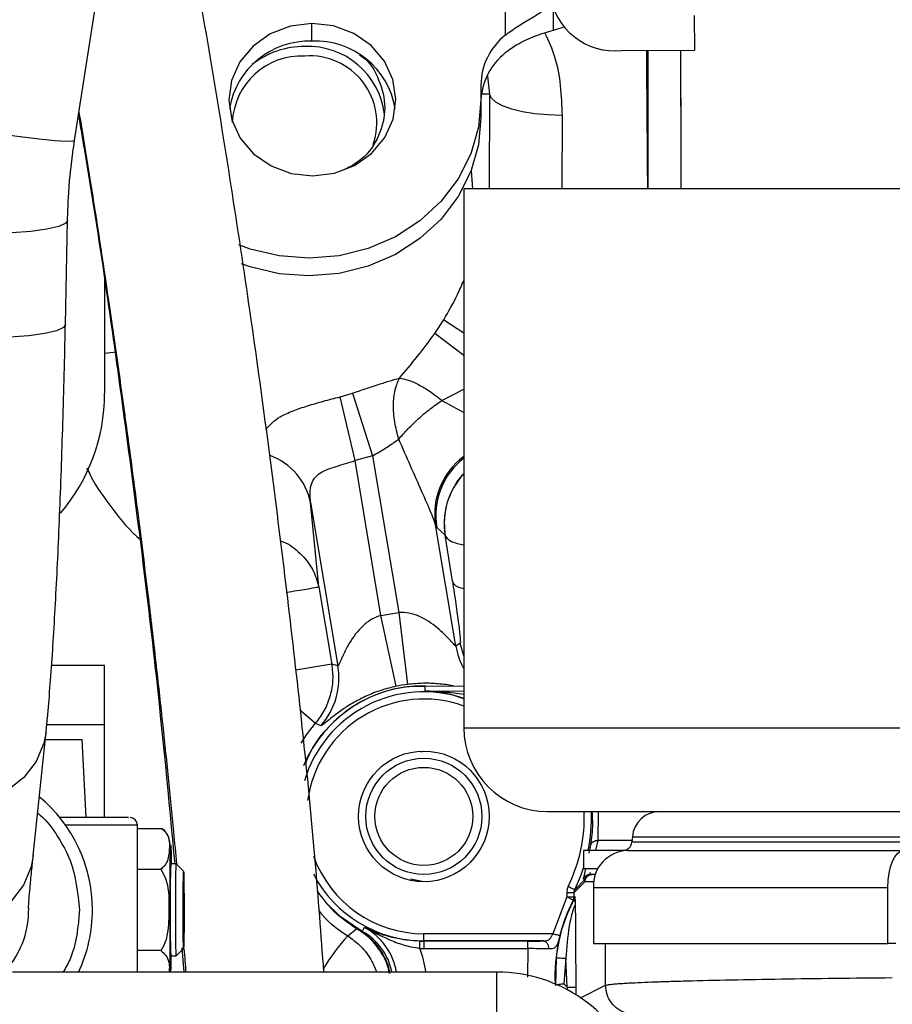
# Model space of a CAD drawing. Units: inches. Extents: x 0.3 to 16.8, y -12.5 to 10.7.
# Drawn here: x 13.7 to 13.9, y -9 to -8.8 of the extents above; entities that cross this region are included whole.
import ezdxf

# ---------------------------------------------------------------- set-up
doc = ezdxf.new("R2010")
doc.units = ezdxf.units.IN
doc.header["$MEASUREMENT"] = 0

msp = doc.modelspace()

# ---------------------------------------------------------------- linework, layer by layer
at = {"color": 7, "linetype": 'Continuous', "lineweight": 25}
for p, q in [((13.71436618201011, -8.815452489388235), (13.72482670704966, -8.748227975997409)), ((13.7873689930212, -8.791350394357828), (13.78740311329894, -8.797616239341188)), ((13.81952041023352, -8.800161366498457), (13.81950260694794, -8.794265967656088)), ((13.75461629512337, -8.798631522595741), (13.75461629512448, -8.795629037533779)), ((13.80721741286155, -8.80021727886156), (13.81952041023352, -8.800161366498457)), ((13.78326503939404, -8.806079823533388), (13.78327850420804, -8.808552479953981)), ((13.78327850420804, -8.808552479953981), (13.78327850420875, -8.8115549650214)), ((13.78035671663241, -8.823690627257903), (13.78035671663243, -8.91502920993507)), ((13.92343374593914, -8.823690627257903), (13.78035671663241, -8.823690627257903)), ((13.7128031248478, -8.84669067543355), (13.71317015987211, -8.829007378390209)), ((13.71945612608123, -8.838311754870382), (13.71945612608123, -8.858387330834617)), ((13.77546582009263, -8.848165878246682), (13.77695564950312, -8.845873287915197)), ((13.77695564950312, -8.845873287915197), (13.78035671663241, -8.848056439104155)), ((13.78035671663241, -8.851919543335654), (13.77546582009263, -8.84816587824669)), ((13.72144758373595, -8.85138657620719), (13.71945612608123, -8.851573149901668)), ((13.75939583789496, -8.858928273470347), (13.76148364959536, -8.858309964079737)), ((13.76191607665407, -8.869747798769815), (13.75939583789496, -8.858928273470347)), ((13.76148364959536, -8.858309964079737), (13.76487354873426, -8.868932645670071)), ((13.76487354873426, -8.868932645670071), (13.76191607665407, -8.869747798769815)), ((13.76487354873426, -8.868932645670071), (13.76933104652105, -8.895481937366064)), ((13.76632154828317, -8.89598721759485), (13.76191607665407, -8.869747798769815)), ((13.75438488367168, -8.876872674616173), (13.75903056491104, -8.904542805315003)), ((13.75577730159429, -8.891158221688535), (13.75438488367168, -8.876872674616173)), ((13.77901637195706, -8.901187284572742), (13.77556836515879, -8.880650619691352)), ((13.77576764269666, -8.881077217298383), (13.77556836515879, -8.880650619691352)), ((13.7772081887554, -8.882408126649018), (13.77576764269666, -8.881077217298383)), ((13.77842299152226, -8.890159053565817), (13.7772081887554, -8.882408126649018)), ((13.75577730349957, -8.891158233719004), (13.75797459940156, -8.904245542481561)), ((13.76632154828317, -8.895987217594872), (13.76933104652105, -8.895481937366064)), ((13.76888648834519, -8.908012366696376), (13.76632154828317, -8.89598721759485)), ((13.76933104652105, -8.895481937366064), (13.77083397234408, -8.907685393532503)), ((13.7797486683185, -8.900677974064045), (13.77901637195706, -8.901187284572742)), ((13.71945612608123, -8.904473108065673), (13.71046984018847, -8.904473108065673)), ((13.71945612608123, -8.914519014236404), (13.71945612608123, -8.904473108065673)), ((13.75903056491104, -8.904542805315003), (13.75797459939926, -8.904245542480915)), ((13.77379035761167, -8.908824093398856), (13.77379889646102, -8.907918975367991)), ((13.77379889646102, -8.907918975367991), (13.78035671663243, -8.907980841596022)), ((13.71945612608123, -8.930281031294037), (13.71945612608123, -8.914519014236404)), ((13.75613482608352, -8.914701905390928), (13.75518356429671, -8.914284101579064)), ((13.70735801257474, -8.936717686566531), (13.70952641105428, -8.915740248206376)), ((13.70939298522617, -8.917031031294044), (13.71566138147791, -8.917031031294044)), ((13.71635578455341, -8.930281031294037), (13.71566138147791, -8.917031031294044)), ((13.77305797911642, -8.919096647021355), (13.77358998434896, -8.918990824601096)), ((13.79455455127808, -8.929227044580742), (13.92034248196492, -8.929227044580735)), ((13.725024777656, -8.956468531294043), (13.725024777656, -8.931531031294043)), ((13.725024777656, -8.932095448432676), (13.72912873636423, -8.932095448432676)), ((13.8089474083777, -8.933517232403204), (13.80886942481838, -8.934408588564736)), ((13.80065691348281, -8.935846138576132), (13.80065691348281, -8.938971138576136)), ((13.80810459703864, -8.935846138576132), (13.80065691348281, -8.935846138576132)), ((13.725024777656, -8.93900073986336), (13.72899324829832, -8.93900073986336)), ((13.73160713674636, -8.938093531294037), (13.73066969690142, -8.938093531294037)), ((13.73285789873712, -8.939343952433425), (13.73160813936254, -8.938094032650547)), ((13.80310669025943, -8.938971138576136), (13.80065691348281, -8.938971138576136)), ((13.80175386295301, -8.9399061789318), (13.80185363619501, -8.939537169935356)), ((13.77358998434896, -8.94113649389243), (13.7713141287758, -8.940683798072563)), ((13.8008734526788, -8.941136488174322), (13.799039218952, -8.943048042991443)), ((13.79916419987892, -8.942508391873417), (13.80095632216489, -8.940691182627361)), ((13.80095632216656, -8.940691182623638), (13.80060903505064, -8.940686397124907)), ((13.80095632216663, -8.94069118262366), (13.80087345267881, -8.941136488174322)), ((13.80173896911131, -8.939961298227786), (13.80139104569224, -8.939960916615178)), ((13.80210301817297, -8.9399061789318), (13.80175386113183, -8.9399061789318)), ((13.80269938341553, -8.9399061789318), (13.80210301819798, -8.9399061789318)), ((13.80233351138784, -8.942096138576133), (13.85225417928048, -8.942096138576133)), ((13.80233351138784, -8.942096138576133), (13.80233351138784, -8.951643382670625)), ((13.85225417928048, -8.951643382670618), (13.85225417928048, -8.942096138576133)), ((13.79780965346909, -8.94372609582036), (13.79546962787354, -8.949955731271608)), ((13.79780965346448, -8.943048041611064), (13.79780965346909, -8.94372609582036)), ((13.79780965346909, -8.94372609582036), (13.79903921895048, -8.943726095818)), ((13.79890270606577, -8.944284829715059), (13.79780965346909, -8.94372609582036)), ((13.79891133875304, -8.944290348953132), (13.79890270603002, -8.944284829696784)), ((13.79891133910036, -8.944290348276965), (13.79900983662357, -8.944208927235366)), ((13.799039218952, -8.943048042991443), (13.79903921895048, -8.943726095818)), ((13.79903921895048, -8.943726095818), (13.79904556220393, -8.943730492991477)), ((13.79914640165458, -8.94364451261606), (13.79904556220777, -8.943730492125361)), ((13.76068861659347, -8.950316988455143), (13.76220304559723, -8.949057559603183)), ((13.76349536939274, -8.948894981952996), (13.76312716612547, -8.949581858528042)), ((13.79546962787354, -8.949955731271608), (13.77358998434896, -8.949955731271615)), ((13.77358998434896, -8.951185296757608), (13.77358998434896, -8.949955731271615)), ((13.79386481040106, -8.951185296757608), (13.77358998434896, -8.951185296757608)), ((13.77358998434896, -8.951185296757608), (13.77358998434896, -8.951222666407375)), ((13.79123149471745, -8.951222666405926), (13.77358998434896, -8.951222666405926)), ((13.77358998434896, -8.951222666405926), (13.77358998434896, -8.952452231891925)), ((13.72899324829832, -8.95281132272472), (13.725024777656, -8.95281132272472)), ((13.73160813936254, -8.953718029937534), (13.73285789873712, -8.952468110154655)), ((13.73294370349288, -8.956468531294043), (13.73263730045691, -8.952345964938523)), ((13.77358998434896, -8.952452231891925), (13.79123149471745, -8.952452231891925)), ((13.80233351138784, -8.951643382670625), (13.85225417928048, -8.951643382670618)), ((13.85363165245928, -8.951643382670618), (13.85225417928048, -8.951643382670618)), ((13.73066969690142, -8.953718531294037), (13.73160713674636, -8.953718531294037)), ((13.79600828846306, -8.954029062456009), (13.79588610286683, -8.958748677585035)), ((13.79765446890674, -8.954139638572265), (13.79731864624297, -8.95846627535252)), ((13.79790146279576, -8.95904907902144), (13.79765446894064, -8.95413963864008)), ((13.78598954949693, -8.956468531294043), (13.70381311205981, -8.956468531294043)), ((13.78598954949693, -8.969593531294045), (13.78598954949693, -8.956468531294043)), ((13.79731864638228, -8.9584662753564), (13.797901463413, -8.959049092387112))]:
    msp.add_line(p, q, dxfattribs=at)
at = {"color": 8, "linetype": 'Continuous', "lineweight": 25}
for p, q in [((13.7955068332851, -8.793507190255717), (13.7955068331747, -8.796797495735241)), ((13.78435823424269, -8.80456768702421), (13.78473052882971, -8.807602585368812)), ((13.78473052882971, -8.807602585368812), (13.78327327776046, -8.807592703667893)), ((13.78473052882893, -8.807602585263666), (13.78467279667102, -8.823690627257903)), ((13.79702584496621, -8.811211123879843), (13.7969810620983, -8.823690627257903)), ((13.78159839673367, -8.820619753162717), (13.7818618889476, -8.823690627257903)), ((13.77665587104403, -8.859533999951424), (13.78035671663241, -8.857614899754836)), ((13.77665695531655, -8.859533997960035), (13.78035671663241, -8.86161021973853)), ((13.78035671663243, -8.902831789281109), (13.77974867354853, -8.900677890759845)), ((13.75797459942234, -8.904245542478073), (13.7518928273841, -8.905266642746234)), ((13.78035671663243, -8.908886040182068), (13.77379035761167, -8.908824093398856)), ((13.75518356324038, -8.914284102813255), (13.75257855731373, -8.912050869377985)), ((13.71945612608123, -8.914519014236404), (13.70964651274201, -8.914519014236433)), ((13.78035671663243, -8.91502920993507), (13.92343374593914, -8.915029209935064)), ((13.8031376953335, -8.934149400179024), (13.80321053152986, -8.929227044580742)), ((13.81263727706862, -8.929227044580742), (13.81264525298872, -8.929331224615758)), ((13.725024777656, -8.931531031294043), (13.71282786286753, -8.931531031294043)), ((13.80274746138848, -8.935846138576132), (13.80313769556807, -8.934149386357745)), ((13.80889210101104, -8.934149398496736), (13.80313769558421, -8.934149398496736)), ((13.80886942481838, -8.934408588564736), (13.98683416592677, -8.934408588564729)), ((13.8089474083777, -8.933517232403204), (13.98675618236746, -8.933517232403197)), ((13.80161634815612, -8.93630319721354), (13.80192500657947, -8.934885505532037)), ((13.80240194524546, -8.94113649389243), (13.80087345268713, -8.94113649389243)), ((13.79123149471745, -8.952452231891925), (13.7911762325739, -8.957344659196664)), ((13.80440481843674, -8.958707993853153), (13.80440481843674, -8.951643382670625)), ((13.797901463413, -8.959049092387112), (13.797901463413, -8.959446552049911)), ((13.79933987005894, -8.959049077220158), (13.79933987005894, -8.96027541348981)), ((13.80017957138215, -8.960819973707473), (13.80440481843674, -8.958707993853153))]:
    msp.add_line(p, q, dxfattribs=at)
at = {"color": 7, "linetype": 'Continuous', "lineweight": 25, "flags": 128}
for points in [[(13.75461629512448, -8.795629037533779), (13.75095680587322, -8.796086096591594), (13.7475515013376, -8.797392842221356), (13.74463244739421, -8.79946022186789), (13.74239857274534, -8.802147347024778), (13.74100211225667, -8.805271094553262), (13.74053823240273, -8.808618586221499), (13.74103854582897, -8.811961696004275), (13.74246895700222, -8.815072596494645), (13.74473198576487, -8.817739284965171), (13.74767341044657, -8.819780031003503), (13.75109277781617, -8.821055761139604), (13.75475706363822, -8.821479536472893)], [(13.75475706363822, -8.821479536472893), (13.75841655288926, -8.821022477414836), (13.76182185742462, -8.819715731784939), (13.76474091136775, -8.81764835213837), (13.76697478601641, -8.814961226981538), (13.76837124650494, -8.811837479453175), (13.76883512635884, -8.808489987785109), (13.76833481293264, -8.805146878002496), (13.76690440175953, -8.802035977512276), (13.7646413729971, -8.799369289041827), (13.76169994831567, -8.797328543003488), (13.75828058094631, -8.796052812867288), (13.75461629512448, -8.795629037533779)], [(13.79727235235309, -8.796234534773816), (13.79696469650519, -8.796345619832202), (13.7955068331747, -8.796797495735241)], [(13.79702584496621, -8.811211123879843), (13.79467923665331, -8.811135543052238), (13.79241878703647, -8.810926894250876), (13.79032749138614, -8.81059283828074), (13.78848213427062, -8.810145640429837), (13.78695047031349, -8.809601720133614), (13.7857887364967, -8.808981048114603), (13.78503958734859, -8.80830641313203), (13.78473052882893, -8.807602585263666)], [(13.78327850420804, -8.808552479953981), (13.7828589524204, -8.81319952901491), (13.78156245606979, -8.817709423149495), (13.77942840854178, -8.821945131506595), (13.77652165179059, -8.825777954231171), (13.77293050614922, -8.829091432944253), (13.76876408676075, -8.831784889271873), (13.76414898816998, -8.833776483906469), (13.7592254378122, -8.835005703252875), (13.75414303527359, -8.835435198103283), (13.74905620678342, -8.835051918473987), (13.74411951305132, -8.833867510122573), (13.74221095268138, -8.833172768310192)], [(13.78327850420875, -8.8115549650214), (13.78285895242018, -8.816202014081888), (13.78156245606885, -8.820711908215912), (13.7794284085403, -8.82494761657238), (13.77652165178877, -8.828780439296303), (13.77293050614726, -8.832093918008745), (13.76876408675884, -8.834787374335768), (13.76414898816824, -8.836778968969867), (13.75922543781077, -8.838008188315897), (13.75414303527253, -8.838437683166049), (13.74905620678278, -8.83805440353666), (13.74411951305107, -8.836869995185296), (13.7426671028539, -8.836354289036947)], [(13.85225417928048, -8.942096138576133), (13.85230711480209, -8.940876824065306), (13.85246388708453, -8.939704367127192), (13.85271847145688, -8.938623824624273), (13.85306108438456, -8.937676721198834), (13.85347855944492, -8.936899453504267), (13.85395485330555, -8.93632189150209), (13.85447166226056, -8.935966230576085), (13.85500912563171, -8.935846138576132)], [(13.73160813936254, -8.953718029937534), (13.73160713674636, -8.953718531294037), (13.73157686760382, -8.95324737989393), (13.73155024936658, -8.951890753505907), (13.73153049258691, -8.949812281294044), (13.73151998022402, -8.94726265768206), (13.73151998022402, -8.94454940490602), (13.73153049258691, -8.941999781294037), (13.73155024936658, -8.939921309082173), (13.73157686760382, -8.93856468269415), (13.73160713674636, -8.938093531294037)], [(13.73285705653954, -8.952468531293981), (13.7328302015148, -8.952025380299453), (13.73280697340995, -8.950755777313255), (13.73279050930928, -8.948831189253795), (13.73278303278082, -8.946511542403016), (13.73278555357113, -8.94411011792171), (13.73279773123355, -8.941951241492838), (13.73281792110727, -8.940326481340861), (13.73284339643799, -8.939455270327421), (13.7328707166411, -8.939455270327421), (13.7328961919718, -8.940326481340861), (13.73291638184553, -8.941951241492838), (13.73292855950795, -8.94411011792171), (13.73293108029827, -8.946511542403016), (13.73292360376979, -8.948831189253795), (13.73290713966912, -8.950755777313255), (13.73288391156429, -8.952025380299453), (13.73285705653954, -8.952468531293981)], [(13.76312716612547, -8.949581858528042), (13.75938088269848, -8.947049891867564), (13.75690014606468, -8.944619756471162)]]:
    msp.add_lwpolyline(points, dxfattribs=at)
at = {"color": 8, "linetype": 'Continuous', "lineweight": 25, "flags": 128}
for points in [[(13.71436618201011, -8.815452489388235), (13.71409050383579, -8.81557635056442), (13.71295394968635, -8.815613555707372), (13.71100219904761, -8.815501779787262), (13.70834868057236, -8.815247518814282), (13.70514760710923, -8.814865549511985), (13.70158501341247, -8.814378070547804), (13.69786794447823, -8.813813412427237), (13.69421242284199, -8.813204391027803), (13.69083089413394, -8.812586400459523), (13.68791988051126, -8.811995356087927), (13.68564855950459, -8.811465607263536), (13.6841489320349, -8.811027941062463), (13.68350815099984, -8.81070779305346)], [(13.71317013322539, -8.829008577774111), (13.71286345007418, -8.829492377219609), (13.71168114318895, -8.830048464510028), (13.70967749987605, -8.830525203828095), (13.70696896460188, -8.830894888817518), (13.70371294759146, -8.83113603473047), (13.70009867671826, -8.83123462704301), (13.69633620026812, -8.831184935928306), (13.69264417969627, -8.830989849253328), (13.6892371818184, -8.830660704746506), (13.68631320896723, -8.830216631090195), (13.68404219181667, -8.82968343623115), (13.68255611362869, -8.829092107516502), (13.68194133986592, -8.828477010821743)], [(13.7128031248478, -8.84669067543355), (13.71249641504986, -8.847175674262942), (13.71131410816463, -8.847731761553362), (13.70931046485174, -8.84820850087143), (13.70660192957757, -8.848578185860859), (13.70334591256713, -8.84881933177381), (13.69973164169394, -8.84891792408635), (13.69596916524381, -8.848868232971647), (13.69227714467195, -8.848673146296669), (13.68887014679407, -8.848344001789847), (13.68594617394291, -8.847899928133536), (13.68367515679235, -8.847366733274491), (13.68218907860438, -8.846775404559835), (13.68157430484159, -8.846160307865077)], [(13.70952693240011, -8.915735194354902), (13.70917084711505, -8.917662349411316), (13.70786849417817, -8.920762858349775), (13.70575923794453, -8.923478103625733), (13.7029656607196, -8.925650285053273), (13.69965011505745, -8.927153163343384), (13.69600528842044, -8.92789939667258), (13.6922430048843, -8.927845616672215), (13.68858191469283, -8.92699494884043), (13.68523478710043, -8.925396830899558), (13.68239614499643, -8.923144139655406), (13.68023095994189, -8.920367793334869), (13.67886506462207, -8.917229143094502), (13.67837783990811, -8.913910595877745)], [(13.75518356429811, -8.91428410157966), (13.75365618166248, -8.916263867756399), (13.75275084027511, -8.917673307930876)], [(13.70735801257474, -8.936717686566531), (13.70700244863551, -8.938639787771471), (13.70570009569863, -8.94174029670993), (13.70359083946499, -8.944455541985896), (13.70079726224007, -8.946627723413435), (13.69748171657791, -8.94813060170354), (13.69383688994091, -8.948876835032735), (13.69007460640478, -8.94882305503237), (13.68641351621331, -8.947972387200586), (13.68306638862089, -8.94637426925972), (13.68022774651689, -8.944121578015562), (13.67806256146237, -8.941345231695031), (13.67669666614253, -8.938206581454665), (13.67620944142857, -8.9348880342379)], [(13.79916419978518, -8.942508392065974), (13.80025008907013, -8.93997076207129), (13.80065691348281, -8.938798258114637)]]:
    msp.add_lwpolyline(points, dxfattribs=at)
at = {"color": 7, "linetype": 'Continuous', "lineweight": 25}
for radius in [0.01107283464567033, 0.009842519685038909, 0.008304625984249192]:
    msp.add_circle((13.77358998434896, -8.930063659246763), radius, dxfattribs=at)
for centre, radius, start, end in [((13.80604996712466, -8.789022145886562), 0.01125583990097795, 187.2751709991949, 275.9533742346662), ((13.79411069801836, -8.806139157783853), 0.01084582092552472, 128.2029444495731, 179.6865503207802), ((13.75413859772907, -8.812315815805079), 0.0136926285073244, 88.0007052923433, 170.4985120377832), ((13.75521861350883, -8.81232902508161), 0.01371073892202165, 9.544791960399294, 92.51783739640801), ((13.75332886173695, -8.813795791552664), 0.01426557677357335, 89.66279496651592, 128.3619174795414), ((13.75394548180483, -8.812581782107507), 0.01306218551548252, 7.02554864170829, 92.33711240714761), ((13.79413604217815, -8.809162404865795), 0.0108778125970527, 128.2402186414668, 176.5246041451666), ((21.80506895848021, -8.751486620251669), 7.993887683887636, 180.3491427037526, 180.5175255499222), ((5.996689127574228, -8.823869548514224), 7.814957698456759, 0.001311770741150155, 0.1735545322371888), ((6.41423961718732, -8.822986543207612), 7.402966779474565, 359.9945506922074, 0.1765747040158175), ((5.62107323633164, -8.824418942482716), 8.196134557019366, 0.005091349867616859, 0.169500296421787), ((13.75288179316084, -8.81292702468474), 0.01178417081862076, 87.41722636201482, 177.4090119654996), ((13.75423684662385, -8.812499612076884), 0.01137467463670695, 341.3989589530677, 94.15437818873734), ((13.68820612608123, -8.858387330834617), 0.03125000000000178, 319.5290398065234, 0), ((13.7875636361897, -8.878803933367863), 0.01213658837904831, 126.4283859820305, 188.7520414954146), ((13.78791409258905, -8.879061868890503), 0.01231250885048911, 127.8645303855878, 189.4207359094366), ((13.78935402246499, -8.880392978702716), 0.01231186816638739, 136.9520887318453, 189.4202850179412), ((13.74688795025629, -8.906573936810645), 0.01231131941776653, 318.6846523186168, 9.496119832009814), ((13.77358998434896, -8.930063659246763), 0.02214566929133867, 89.45948981287198, 157.1905830432895), ((13.77358998434886, -8.930063658100941), 0.02254733525864057, 97.02095087967332, 102.0406379317608), ((13.79455455127808, -8.91502920993507), 0.01419783464566926, 180.0000000000024, 270.0000000000008), ((13.69252882479283, -8.94590583571646), 0.0248733825998035, 359.9995494874931, 50.38453912154999), ((13.81362932735742, -8.93392684723755), 0.004699803149606653, 90, 174.9999999990534), ((13.723774777656, -8.931531031294043), 0.001250000000000639, 8.142219984546603e-11, 90), ((13.80730061427022, -8.93427133542653), 0.001574803149606119, 270.0000000000008, 354.9999999990644), ((13.80835398991425, -8.941865855766572), 0.006024881065987983, 92.37236931822719, 182.1904910103154), ((13.86976020363836, -8.943575918562992), 0.1391985116102467, 177.7427997209618, 180.9591471882199), ((13.80210339302435, -8.941136119268968), 0.001229940394291046, 90.01746214894615, 180.0174515315234), ((13.82403289773478, -8.957130588380622), 0.02822304110145959, 152.9253194559263, 165.8995101269053), ((13.69252814491939, -8.945906067674088), 0.02487406247249875, 334.8722695310382, 8.379906611849847e-05), ((13.89787623991694, -8.947917641779455), 0.1673071377627577, 179.311089953788, 181.9869631370319), ((13.75847702469281, -8.958256613764163), 0.00984251968503921, 10.46699987413113, 61.80626672066055), ((13.75847702469281, -8.958256613764163), 0.01062186112201145, 9.69130823161007, 61.80626672065872), ((13.77358998434896, -8.930063659246763), 0.02115900715916474, 268.2032636322721, 270.0000000000057), ((13.77358998434896, -8.930063659246855), 0.02238857264507176, 268.2032636322664, 270.0000000000057), ((13.78598954949693, -8.981781031294041), 0.02531250000000019, 19.99999999999828, 90)]:
    msp.add_arc(centre, radius, start, end, dxfattribs=at)
at = {"color": 8, "linetype": 'Continuous', "lineweight": 25}
for centre, radius, start, end in [((13.74372718302351, -8.879076564563135), 0.01088318492006314, 11.68343235612702, 69.69050142181304), ((13.79115562954455, -8.899141738823857), 0.01231039528959635, 189.5648660513371, 208.6913060655818), ((13.77358998434896, -8.930063659246763), 0.02112163751084859, 71.31471687390007, 163.4521472581056), ((13.77358998434896, -8.930063659246763), 0.01989207202484996, 70.112626941082, 172.2936091669521), ((13.77358998434896, -8.930063659246763), 0.02721124844597052, 334.0518666643248, 1.761846559815266), ((13.77358998434896, -8.930063659246763), 0.02844137602367251, 348.2692841117633, 1.685621848157644), ((13.77358998434896, -8.930063659246763), 0.01989207202484913, 199.8740950504896, 270.0000000000057), ((13.77358998434896, -8.930063659246763), 0.02112163751084844, 207.47485735749, 270.0000000758415), ((13.82403289773478, -8.957130588380622), 0.0282128423620064, 152.9273201520553, 182.7187885547226), ((13.69096300248613, -8.945906480708238), 0.01562455059534668, 270.0020026610532, 0.8783940340624538), ((13.7866753716096, -8.973949683912238), 0.03512572200518065, 137.7162078273097, 149.0136140725409), ((13.75847702469281, -8.958256613764163), 0.01554012306600116, 6.607219052124453, 21.97597330992268)]:
    msp.add_arc(centre, radius, start, end, dxfattribs=at)
at = {"color": 7, "linetype": 'Continuous', "lineweight": 25}
for points, knots in [([(13.73165632362294, -8.768670715879836), (13.73422605622196, -8.78329179603589), (13.73937615125585, -8.812594437225592), (13.74575931778355, -8.855399490825874), (13.7510558760727, -8.897140580661926), (13.75469701438368, -8.930936750589012), (13.75611388536183, -8.950182858670019), (13.75657662759947, -8.956468531294043)], [0, 0, 0, 0, 0.2218717725979986, 0.4446613296124975, 0.6680155006469634, 0.8915756956990953, 1, 1, 1, 1]), ([(13.78740311329894, -8.797616239341188), (13.78807978496008, -8.797112321205866), (13.78943681767905, -8.79610173743744), (13.79160797091771, -8.794857623028811), (13.79332794498536, -8.793801458016759), (13.79452532297047, -8.792815720100016), (13.79468566850592, -8.792153229813522), (13.79476980196591, -8.79180562050928)], [0, 0, 0, 0, 0.2090544631112495, 0.4192487476270106, 0.6069994564382313, 0.7937922286595979, 0.9999999999999999, 0.9999999999999999, 0.9999999999999999, 0.9999999999999999]), ([(13.7955068331747, -8.796797495735241), (13.79450315819447, -8.797094578538498), (13.79249339144879, -8.79768945950142), (13.78957334713618, -8.799025436743065), (13.78803633371651, -8.800153842607429), (13.78740311267013, -8.800618724912951)], [0, 0, 0, 0, 0.3697238088139475, 0.7403378889365227, 0.9999999999999999, 0.9999999999999999, 0.9999999999999999, 0.9999999999999999]), ([(13.76268981440371, -8.800971359413559), (13.76278819708129, -8.80102998854305), (13.76436280224111, -8.801968342042798), (13.76615356430871, -8.805138675402873), (13.76732835864991, -8.809874518935409), (13.76621070246097, -8.814716690124257), (13.7636198097486, -8.818562929535176), (13.76100620846371, -8.819933080376721), (13.7599354908387, -8.820494391952224)], [0, 0, 0, 0, 0.01399921282417166, 0.2240560359779137, 0.4341128591316582, 0.6441696822854015, 0.8542265054391448, 1, 1, 1, 1]), ([(13.81135436211245, -8.800198478027774), (13.81136838073994, -8.802250735321394), (13.81140544558333, -8.807676843921577), (13.81145027171105, -8.81324538638431), (13.81147694732729, -8.815787930131911), (13.81148642206001, -8.81669099914592)], [0, 0, 0, 0, 0.2817285069410205, 0.7448819790670901, 1, 1, 1, 1]), ([(13.8115562372151, -8.821593654428817), (13.8115642493963, -8.821781177377105), (13.81158344005806, -8.822230329660023), (13.81160108273653, -8.820097080160473), (13.81160904232016, -8.815402664580361), (13.81160501398483, -8.808789670972338), (13.81159224276523, -8.802825869261333), (13.81158661406194, -8.80019742253252)], [0, 0, 0, 0, 0.1551519051748173, 0.371617623573128, 0.5947601099986055, 0.8213972370519694, 1, 1, 1, 1]), ([(13.73141962161155, -8.93815411452438), (13.73036396086606, -8.927034927402389), (13.72799559950822, -8.902089173548333), (13.72278413987127, -8.86158191122432), (13.71835848910679, -8.83025825376636), (13.71540138975641, -8.813076563373436), (13.71505188444331, -8.81104582602967)], [0, 0, 0, 0, 0.2739624893237028, 0.6146313349105964, 0.9544525293252267, 1, 1, 1, 1]), ([(13.71511140050649, -8.810663346338664), (13.71573659118987, -8.814444048026253), (13.71753408604283, -8.825313998594481), (13.72009660264325, -8.842310407886806), (13.72276740801979, -8.861019723192321), (13.72495341757562, -8.877497167342355), (13.72670429022526, -8.891590004563206), (13.72809783867554, -8.903527206259085), (13.72924115443018, -8.913880630797877), (13.73023723229679, -8.923432192763002), (13.73103645735505, -8.93147447283043), (13.73148212439942, -8.936314273724491), (13.73164985292009, -8.938135751562093)], [0, 0, 0, 0, 0.08524736856955033, 0.2450959528133032, 0.3893870372854021, 0.5180168519658817, 0.6309137337048034, 0.7229072893392193, 0.8032827892111232, 0.8804115038462184, 0.9549924056497718, 1, 1, 1, 1]), ([(13.71317015987211, -8.829007378390209), (13.71321178928349, -8.82772937869688), (13.71333597919202, -8.823916817823644), (13.71378150177263, -8.81938029930442), (13.71426296550953, -8.816145885142923), (13.71436618201011, -8.815452489388235)], [0, 0, 0, 0, 0.2837354542728205, 0.8464467534326338, 1, 1, 1, 1]), ([(13.70952641105428, -8.915740248206376), (13.70960300670713, -8.914976238346028), (13.70983250345068, -8.912687103539177), (13.71019495051218, -8.908414748534533), (13.71060633050028, -8.902737093359605), (13.7109907790219, -8.896546092636292), (13.71134955882017, -8.88987883476129), (13.71168200547292, -8.88276796983105), (13.71198667320951, -8.875260976610328), (13.7122619778121, -8.867412171272527), (13.71250554533889, -8.859279068996372), (13.71268233815644, -8.852328247588822), (13.71277301676926, -8.848095933440696), (13.7128031248478, -8.84669067543355)], [0, 0, 0, 0, 0.05208859416030353, 0.1560684228329892, 0.2578532525834241, 0.3582270606381598, 0.4578128043643793, 0.5569187765336199, 0.655715578462745, 0.7543058744839451, 0.8527557480184309, 0.9511103956698413, 1, 1, 1, 1]), ([(13.76944398901982, -8.855744596224433), (13.7704666573341, -8.85454985633649), (13.7724601728179, -8.852220916999556), (13.77448145195332, -8.84949392860893), (13.77546582009263, -8.848165878246682)], [0, 0, 0, 0, 0.5129974271962121, 1, 1, 1, 1]), ([(13.76148364959536, -8.858309964079737), (13.76219409342578, -8.858068190534752), (13.76361389712045, -8.857585012332976), (13.76569823113151, -8.856899846265478), (13.76768742513234, -8.856257926374894), (13.76885217824692, -8.855917420781388), (13.76944417126391, -8.855744356695034)], [0, 0, 0, 0, 0.2463611015863944, 0.4923463154700167, 0.7419818564759002, 1, 1, 1, 1]), ([(13.76933118269741, -8.866116285083613), (13.76907368636031, -8.865138970667253), (13.76855244547787, -8.863160627073846), (13.76837141969865, -8.860291798139741), (13.76862374517138, -8.857703971502382), (13.76917451700319, -8.856389178748032), (13.76944454757691, -8.8557445665488)], [0, 0, 0, 0, 0.2488758303370435, 0.503790690342442, 0.7567201573636392, 1, 1, 1, 1]), ([(13.76944482318297, -8.855744428537953), (13.76991554167142, -8.855829862480249), (13.7708748913857, -8.856003981470984), (13.77266025754939, -8.856803338052885), (13.7746197605873, -8.857959117698215), (13.77597997345258, -8.859011130119363), (13.77665655064088, -8.85953440675064)], [0, 0, 0, 0, 0.2419837261125301, 0.4931759091562776, 0.7479029737946501, 1, 1, 1, 1]), ([(13.76933114838307, -8.866116311019105), (13.76983236280559, -8.865536006037303), (13.77084573620932, -8.864362724487094), (13.77267772894372, -8.862613037990087), (13.77464202770352, -8.86095217365795), (13.77599025107908, -8.860003935104558), (13.77665712632559, -8.859534905394412)], [0, 0, 0, 0, 0.2472834673508386, 0.4999666365293196, 0.7526671925647473, 1, 1, 1, 1]), ([(13.76487354873426, -8.868932645670071), (13.76567630824367, -8.868476258592203), (13.76652680654749, -8.867992730921628), (13.76764174690769, -8.86727158789185), (13.76837267566664, -8.866784160794836), (13.76899874355759, -8.866347891233936), (13.76933086673557, -8.86611645430014)], [0, 0, 0, 0, 0.4972853086299683, 0.5268580521866724, 0.7490026087884278, 1, 1, 1, 1]), ([(13.77556836515879, -8.880650619691352), (13.77549617479288, -8.880408370855768), (13.77533592217259, -8.87987061197098), (13.77459076997563, -8.87801151614324), (13.77260927378296, -8.873513976428121), (13.7706702996411, -8.86913835154298), (13.76933114096749, -8.866116312264147)], [0, 0, 0, 0, 0.07884127862098926, 0.1750167259410796, 0.4302226712678068, 1, 1, 1, 1]), ([(13.75438488367168, -8.876872674616173), (13.75431152302072, -8.875762670109701), (13.75420715538151, -8.874183505416923), (13.75505551447058, -8.872619788273845), (13.75600158083395, -8.871792517869956), (13.75726180749622, -8.871195107631408), (13.75918559852209, -8.870572763055783), (13.76082539620204, -8.870077328023243), (13.76191607665407, -8.869747798769815)], [0, 0, 0, 0, 0.2937645653397352, 0.4179286001725044, 0.5422902079534512, 0.6582154718245763, 0.7726684771875786, 1, 1, 1, 1]), ([(13.78035671663241, -8.871999558269742), (13.78034155241315, -8.872012227399097), (13.77958433369692, -8.872644854881834), (13.77854533766956, -8.874362416107807), (13.77740477565158, -8.876967597652978), (13.77693087234843, -8.879734551223336), (13.77711751700585, -8.881533970791992), (13.7772081887554, -8.882408126649018)], [0, 0, 0, 0, 0.005268956882866428, 0.2631030779547192, 0.518973905586873, 0.7663181032710636, 1, 1, 1, 1]), ([(13.77842299152228, -8.890159053565846), (13.7786280361636, -8.891493654061122), (13.77903808751556, -8.894162608167385), (13.77949402617975, -8.897483247434486), (13.7797274436935, -8.899513919470458), (13.77979371274081, -8.900488600639342), (13.77976367149786, -8.900614776286588), (13.77974866152375, -8.900677819390417)], [0, 0, 0, 0, 0.2500012382165008, 0.4999562293524402, 0.7496629016282675, 0.8749201765193397, 1, 1, 1, 1]), ([(13.76632154828317, -8.89598721759485), (13.76579092727094, -8.896183806283602), (13.76466047648978, -8.896602624671218), (13.76269501496765, -8.898141351263462), (13.76137892298017, -8.899937456744269), (13.76027615374812, -8.901882251427537), (13.75964811555718, -8.903251108120642), (13.75924877337171, -8.904183854588084), (13.75908202748411, -8.90451927968914), (13.75904746336036, -8.904535080349604), (13.75903056491104, -8.904542805315003)], [0, 0, 0, 0, 0.1102033173281666, 0.2347804238636006, 0.4989832466397571, 0.585695772361133, 0.7663139920961338, 0.8874641508467691, 0.944981063129344, 0.9999999999999999, 0.9999999999999999, 0.9999999999999999, 0.9999999999999999]), ([(13.77901637195706, -8.901187284572742), (13.77899787999682, -8.901185450833133), (13.7789600368931, -8.901181698153735), (13.77869317871888, -8.90091950488398), (13.77784576617886, -8.899985099635082), (13.77597325908329, -8.89806241499604), (13.77347531779618, -8.896346620666613), (13.77111980743138, -8.895521695201566), (13.76991424618788, -8.895494899834262), (13.76933104652105, -8.895481937366064)], [0, 0, 0, 0, 0.05502083251225211, 0.1125980720244882, 0.2338014447184432, 0.5006336292832544, 0.7650698712437222, 0.8863507154391863, 1, 1, 1, 1]), ([(13.75797459942366, -8.904245542491914), (13.75806698525767, -8.905139539644864), (13.75825174469756, -8.906927415621915), (13.75777588540124, -8.909597571064488), (13.75680521963504, -8.9121301547517), (13.75572413996242, -8.913566087656022), (13.75518356435083, -8.914284101626336)], [0, 0, 0, 0, 0.2500165459251621, 0.4999999998344423, 0.7499834538265167, 1, 1, 1, 1]), ([(13.77380140378767, -8.908031192756624), (13.77262520355008, -8.908029546226125), (13.76980135139971, -8.908025593192832), (13.76546401697655, -8.909291304831356), (13.76105649834845, -8.911566860693277), (13.75732056211255, -8.914819189744243), (13.75470500778128, -8.918096315355413), (13.75376822339358, -8.920405281197638), (13.75345041754684, -8.92118860215627)], [0, 0, 0, 0, 0.13656466073142, 0.3278679926643208, 0.519171324597225, 0.7104746565301303, 0.9017779884630331, 1, 1, 1, 1]), ([(13.76888648834519, -8.908012366696376), (13.76801307049645, -8.908228742962784), (13.76622380134933, -8.90867200775088), (13.76380475791159, -8.909644727702123), (13.7616667787054, -8.910740841201964), (13.7591636800904, -8.912322630993259), (13.75686673890729, -8.914251497349476), (13.7563872176154, -8.914546587473467), (13.75613482608352, -8.914701905390928)], [0, 0, 0, 0, 0.09934447455835038, 0.2035154233696476, 0.3152751753809076, 0.4358628594570844, 0.7030717102869721, 1, 1, 1, 1]), ([(13.78035671663243, -8.909425157484527), (13.77926232382728, -8.90925949452651), (13.77707856940465, -8.90892893020304), (13.7748847434121, -8.908858985284503), (13.77379035761167, -8.908824093398856)], [0, 0, 0, 0, 0.5011519582023003, 1, 1, 1, 1]), ([(13.72345517653194, -8.930281031294037), (13.72351963999211, -8.930281031294037), (13.72371364342328, -8.930281031294037), (13.72134368306668, -8.930281031294037), (13.71731550229519, -8.930281031294037), (13.7135062148897, -8.930281031294037), (13.71181344229495, -8.930281031294037)], [0, 0, 0, 0, 0.1554223678616082, 0.4677451780567654, 0.7634763985744173, 1, 1, 1, 1]), ([(13.72912873636423, -8.932095448432676), (13.72941007694969, -8.932360038194624), (13.73043093994201, -8.933320119711759), (13.73046610206126, -8.93515733995828), (13.73036989149004, -8.937018664578673), (13.72983831961828, -8.938315659666351), (13.72919669652288, -8.938835808991286), (13.72899324829832, -8.93900073986336)], [0, 0, 0, 0, 0.1257894810665436, 0.4564354831256002, 0.744897299622069, 0.9191110920944959, 1, 1, 1, 1]), ([(13.72978658824084, -8.932763138400347), (13.72976066104658, -8.932707863549872), (13.72964641447066, -8.932464298344229), (13.72935444561372, -8.93225626813063), (13.72912873636423, -8.932095448432676)], [0, 0, 0, 0, 0.2269406680339743, 0.9999999999999999, 0.9999999999999999, 0.9999999999999999, 0.9999999999999999]), ([(13.73063109646448, -8.93575999771209), (13.73060469952658, -8.935160933552204), (13.73056126880466, -8.934175296920877), (13.73014830081667, -8.93309821035892), (13.7298286293681, -8.932793896793008), (13.72978662669563, -8.932753912042749)], [0, 0, 0, 0, 0.5737541133117899, 0.9439941651035016, 1, 1, 1, 1]), ([(13.80192500832051, -8.934885508946635), (13.80196050505032, -8.934777952696528), (13.80203148925446, -8.934562868240675), (13.80231903525984, -8.93431631779307), (13.80269923501508, -8.934157542291743), (13.80299152918863, -8.934152114446633), (13.80313769533345, -8.934149400170178)], [0, 0, 0, 0, 0.2500326013976504, 0.5000000089608069, 0.7499674036807241, 1, 1, 1, 1]), ([(13.80810459703864, -8.935846138576132), (13.80971894210255, -8.935846138576132), (13.81291503259536, -8.935846138576132), (13.81940375221956, -8.935846138576132), (13.82696549151967, -8.935846138576132), (13.8355760092244, -8.935846138576132), (13.84482738771865, -8.935846138576132), (13.85156804616359, -8.935846138576132), (13.85500912563171, -8.935846138576132)], [0, 0, 0, 0, 0.1663684647979222, 0.3293773311109032, 0.5066459813807239, 0.6726587795842818, 0.8328936020359751, 1, 1, 1, 1]), ([(13.70653923309673, -8.945666619412215), (13.70653899936259, -8.945674633702794), (13.70653813104813, -8.945704406522964), (13.70656387318533, -8.945202006421958), (13.70664622680435, -8.944116510666397), (13.70681429379715, -8.942190550021877), (13.70705270279575, -8.939702528707961), (13.70726432651441, -8.937633602531982), (13.70735801257474, -8.936717686566531)], [0, 0, 0, 0, 0.05069031776108884, 0.188312826915221, 0.3677582693661215, 0.5811650180562061, 0.8145812782951368, 0.9999999999999999, 0.9999999999999999, 0.9999999999999999, 0.9999999999999999]), ([(13.73074084890473, -8.937056233521176), (13.73074276470469, -8.937152165488797), (13.73074785870342, -8.937407242915114), (13.73075130829881, -8.937829857598516), (13.73075346053723, -8.938093531294037)], [0, 0, 0, 0, 0.3760896015076189, 1, 1, 1, 1]), ([(13.72899324829832, -8.93900073986336), (13.7292797803743, -8.939529919387248), (13.7303194810347, -8.941450082421525), (13.73039069107755, -8.945124522914561), (13.73033100137953, -8.948847172155347), (13.72982487772494, -8.951441162330696), (13.72919346042994, -8.952481460980572), (13.72899324829832, -8.95281132272472)], [0, 0, 0, 0, 0.125789481066559, 0.4564354831256003, 0.7448972996220816, 0.9191110920945096, 0.9999999999999999, 0.9999999999999999, 0.9999999999999999, 0.9999999999999999]), ([(13.80060903369628, -8.940686412370972), (13.80066382579895, -8.94057605776647), (13.80077340292047, -8.940355362824711), (13.80105201851248, -8.940106319509646), (13.80138568413631, -8.939938079774059), (13.80163113139184, -8.939916817837137), (13.8017538629518, -8.939906186181545)], [0, 0, 0, 0, 0.2500161713836594, 0.5000000192932577, 0.7499838509863498, 1, 1, 1, 1]), ([(13.7554649306803, -8.942696592694205), (13.75635215747593, -8.943876828985339), (13.75823312387107, -8.946378990566664), (13.76083070603113, -8.948131620485412), (13.762203043284, -8.949057558215102)], [0, 0, 0, 0, 0.4716866808059281, 0.9999999999999999, 0.9999999999999999, 0.9999999999999999, 0.9999999999999999]), ([(13.79805808074006, -8.941970140716016), (13.79798606083602, -8.942142719290437), (13.79784200953983, -8.94248790396783), (13.7978204510339, -8.942861319136682), (13.7978096709213, -8.943048041611078)], [0, 0, 0, 0, 0.4999601248716876, 1, 1, 1, 1]), ([(13.799039218952, -8.943048042991443), (13.79904472737529, -8.942954557992543), (13.79905574723082, -8.942767536928407), (13.7991280389042, -8.942594769602572), (13.79916419461057, -8.942508362352484)], [0, 0, 0, 0, 0.4998634743401297, 1, 1, 1, 1]), ([(13.79900983660636, -8.944208927270317), (13.79862373382807, -8.944988350544442), (13.79788594365607, -8.946477722970144), (13.79668551312335, -8.949835905061889), (13.79627559616992, -8.952373979069534), (13.79600828846017, -8.9540290624821)], [0, 0, 0, 0, 0.2763808616145568, 0.5281264339218885, 1, 1, 1, 1]), ([(13.79900983712351, -8.94420892749001), (13.79903535726974, -8.944189830075302), (13.79908519810088, -8.944152532835204), (13.79915916317613, -8.944334936933458), (13.79922764379791, -8.944664939497905), (13.79925885748322, -8.944973089706913), (13.79926726071029, -8.945148343749914), (13.79926729353473, -8.945149030662925), (13.79926730208938, -8.945149209843315), (13.7992673043285, -8.945149256755741), (13.79926730493875, -8.945149269541517)], [0, 0, 0, 0, 0.2602824037288414, 0.5083313869105271, 0.752615387303262, 0.9990130463370656, 0.9997472864192058, 0.9999338377820457, 0.9999819677769973, 1, 1, 1, 1]), ([(13.79914640161934, -8.943644513869017), (13.79915882844367, -8.94365573292255), (13.79918287835477, -8.9436774454078), (13.79921638743615, -8.943999445678891), (13.79924498109862, -8.944491360730709), (13.79925997666409, -8.944933297000773), (13.79926730493875, -8.945149269541517)], [0, 0, 0, 0, 0.2726421099977432, 0.527650374247173, 0.7691645703185075, 1, 1, 1, 1]), ([(13.79926730493875, -8.945149269541524), (13.79925577055755, -8.945125929893074), (13.79923866244897, -8.94509131189033), (13.79917412891486, -8.945182750961763), (13.79909370695819, -8.945341596026985), (13.79896581202179, -8.945670620173445), (13.79862791002425, -8.94674116550214), (13.79798967613236, -8.949645109703795), (13.79779058520731, -8.952314420604182), (13.79765445124742, -8.954139636208254)], [0, 0, 0, 0, 0.05466485052338062, 0.08108039629460766, 0.1073049021535223, 0.1606744954511937, 0.2171557568615163, 0.464708465422025, 0.9999999999999999, 0.9999999999999999, 0.9999999999999999, 0.9999999999999999]), ([(13.79926730493875, -8.945149269541524), (13.79928754933661, -8.947411569675914), (13.79932837018215, -8.951973276329014), (13.79933601603541, -8.956677721102459), (13.79933987005894, -8.959049077220158)], [0, 0, 0, 0, 0.4959328397089237, 1, 1, 1, 1]), ([(13.76220304568425, -8.949057559458886), (13.76305242150275, -8.949632054604969), (13.76469942119523, -8.950746041262377), (13.76652157484052, -8.95308013803637), (13.76754235510701, -8.955123173476942), (13.7677336767255, -8.956391391185228), (13.76778195437386, -8.956711410266514)], [0, 0, 0, 0, 0.3129812255311302, 0.6068926981146943, 0.9008042256679085, 1, 1, 1, 1]), ([(13.76773119400987, -8.956674519562434), (13.7676743674421, -8.956338619633541), (13.76746434047283, -8.955097157289202), (13.76639241844438, -8.95308366715711), (13.76464462980718, -8.950755569009367), (13.76301698843659, -8.949623619237052), (13.76220304568425, -8.949057559458886)], [0, 0, 0, 0, 0.1053365764525381, 0.3893165252461177, 0.6946124636379194, 1, 1, 1, 1]), ([(13.77292656865015, -8.951212263533733), (13.77241015621223, -8.951186137496457), (13.77133859622874, -8.951131925757899), (13.76937991584418, -8.950862674635658), (13.76652634124483, -8.950222229977662), (13.76468640851812, -8.949416532268728), (13.76349536939274, -8.948894981952996)], [0, 0, 0, 0, 0.1319866340792932, 0.2738733327284076, 0.5299582108991818, 1, 1, 1, 1]), ([(13.76349536939274, -8.948894981952996), (13.76484911179104, -8.949587696179712), (13.76690600178061, -8.950640213231985), (13.77003769902532, -8.951928170353519), (13.77193383437455, -8.952269472507474), (13.77288801676056, -8.952441224225382)], [0, 0, 0, 0, 0.488862752907945, 0.7427830464695134, 1, 1, 1, 1]), ([(13.7606886168159, -8.950316988117827), (13.76138058417888, -8.95082282060691), (13.7628184645198, -8.95187392016846), (13.76453726033205, -8.953974118104817), (13.76524707293737, -8.955647249233444), (13.76559549533486, -8.956468531294043)], [0, 0, 0, 0, 0.3207967081776147, 0.6666026532343272, 1, 1, 1, 1]), ([(13.79123149471745, -8.951222666405926), (13.79172272278083, -8.951220920352597), (13.7927049644999, -8.951217429008047), (13.79347825101189, -8.95119600593631), (13.7938648098698, -8.951185296738593)], [0, 0, 0, 0, 0.5001091420293315, 1, 1, 1, 1]), ([(13.79386481040663, -8.951185296757515), (13.7940703007022, -8.951175083140107), (13.79446003608079, -8.951155711869873), (13.79490924044363, -8.950937658326133), (13.79512758124798, -8.950623926454242), (13.79525943604665, -8.950375634017128), (13.79534791082712, -8.950198460404941), (13.79542329939495, -8.950048119912495), (13.79546962787013, -8.949955731292157)], [0, 0, 0, 0, 0.275242924646512, 0.5220290580622646, 0.7577259493951934, 0.8013900353546759, 0.8779483802425261, 1, 1, 1, 1]), ([(13.79386481041089, -8.951185296757366), (13.79392399042064, -8.951192399171745), (13.79404248901487, -8.951206620631375), (13.79421257766751, -8.951294139388814), (13.79436789341293, -8.951425327051034), (13.7945016252764, -8.951599586856553), (13.79460837759575, -8.951808386933628), (13.79468279836408, -8.952043139521422), (13.79472521328874, -8.952294111197844), (13.79472221886444, -8.952463872789615), (13.79472072340316, -8.95254865432414)], [0, 0, 0, 0, 0.1248880204625128, 0.2500684761898668, 0.3751230634627094, 0.4999999999967977, 0.624876936527361, 0.7499315237932168, 0.875111979520262, 1, 1, 1, 1]), ([(13.79666021874125, -8.950254797972875), (13.79661581137901, -8.950432258702968), (13.79652509949173, -8.950794761606396), (13.79639191871095, -8.951290918584462), (13.79624226662123, -8.951722809081168), (13.79599143789245, -8.952177604657244), (13.79555046433234, -8.9525119987956), (13.79499681478957, -8.9525364573987), (13.79472072339706, -8.952548654301737)], [0, 0, 0, 0, 0.1138751572331147, 0.2326152670639492, 0.3526090950107315, 0.4819861107174299, 0.7416792302950832, 1, 1, 1, 1]), ([(13.72899324829832, -8.95281132272472), (13.72928314858423, -8.953075747534875), (13.73033507101793, -8.954035230513512), (13.73048687558965, -8.955345378015934), (13.73040247369346, -8.956298184557028), (13.73038738396959, -8.956468531294043)], [0, 0, 0, 0, 0.2380485982836618, 0.8637751427521168, 0.9999999999999999, 0.9999999999999999, 0.9999999999999999, 0.9999999999999999]), ([(13.73290837009397, -8.952521541335102), (13.73296954867627, -8.953215520880825), (13.733086629295, -8.954543625448409), (13.73318394896448, -8.95584646802071), (13.73323041581585, -8.956468531294043)], [0, 0, 0, 0, 0.522533814474591, 1, 1, 1, 1]), ([(13.7947207234041, -8.952548654331814), (13.79420925342475, -8.952538246596639), (13.79318611033894, -8.95251742699292), (13.79188311998837, -8.95247396664957), (13.79123149547013, -8.95245223216375)], [0, 0, 0, 0, 0.4999007337530296, 1, 1, 1, 1]), ([(13.73068879995284, -8.956468531294043), (13.73069594663542, -8.95639077458732), (13.73074371907286, -8.955871005117679), (13.73072956332538, -8.955213887024861), (13.73074668160912, -8.95411628941686), (13.73075288509969, -8.953718531294037)], [0, 0, 0, 0, 0.1008530453077497, 0.6741583598330536, 1, 1, 1, 1]), ([(13.79600828862961, -8.954029062500851), (13.79603453535022, -8.954025257332418), (13.79608702076447, -8.954017648159272), (13.79643212333838, -8.954036649687907), (13.79693702877273, -8.954074743521453), (13.79741528602236, -8.954118003109357), (13.79765445124715, -8.954139636213874)], [0, 0, 0, 0, 0.2500381929552196, 0.499999917507346, 0.749961694845219, 1, 1, 1, 1]), ([(13.80440481843341, -8.95870799385316), (13.80450788930186, -8.958675798615864), (13.80470514385161, -8.958614184144864), (13.80539619495013, -8.958526556112794), (13.80626203027359, -8.958447739002075), (13.80725086785415, -8.958377752933472), (13.80857002645108, -8.958299833374383), (13.81034834392673, -8.958213667214977), (13.81274291947345, -8.95811909285522), (13.81537355055053, -8.958031509834605), (13.8194313083154, -8.95791497839948), (13.82542906105604, -8.957776734063266), (13.83393863367777, -8.957628469598646), (13.843102000069, -8.957502589020933), (13.84976391473576, -8.957437078224778), (13.85302362001096, -8.957405023492989)], [0, 0, 0, 0, 0.06043825263846105, 0.1156652746842288, 0.1656806645695735, 0.2104840589026405, 0.2500751325869894, 0.3170822478652571, 0.3810951842348377, 0.4421137988144732, 0.5001379576267285, 0.6327926949721219, 0.7603216868166747, 0.8827243066119363, 1, 1, 1, 1]), ([(13.79731864638231, -8.958466275356422), (13.79710821530361, -8.958492321571725), (13.79668740179207, -8.958544407981172), (13.79624826837039, -8.95861939189291), (13.79595084730447, -8.9586896071486), (13.79590768600903, -8.958728985466927), (13.79588610286659, -8.958748676902154)], [0, 0, 0, 0, 0.2500288998020635, 0.4999999998232242, 0.7499710999298448, 1, 1, 1, 1])]:
    msp.add_open_spline(points, degree=3, knots=knots, dxfattribs=at)
at = {"color": 8, "linetype": 'Continuous', "lineweight": 25}
for points, knots in [([(13.79412181473768, -8.797247014496058), (13.7947230786454, -8.798581614286206), (13.7967106109505, -8.802993254770882), (13.79689631776758, -8.8078344655517), (13.79702584496621, -8.811211123879843)], [0, 0, 0, 0, 0.3025178037014787, 1, 1, 1, 1]), ([(13.77695564950312, -8.845873287915197), (13.77778771583583, -8.84443424847013), (13.77910368966772, -8.842158302216433), (13.78001983378662, -8.83998736121756), (13.78035671663241, -8.83918906674986)], [0, 0, 0, 0, 0.6322818224385474, 1, 1, 1, 1]), ([(13.74677505855125, -8.864460009981435), (13.74745400898297, -8.863708732233007), (13.74850322758765, -8.862547742337256), (13.75128045673175, -8.861327261885286), (13.75376245574029, -8.860459328310824), (13.75650520035964, -8.859663970972463), (13.758445097045, -8.859170246965789), (13.75939583789496, -8.858928273470347)], [0, 0, 0, 0, 0.3341106776303793, 0.5163191930106692, 0.6862575367350956, 0.8462352255953667, 1, 1, 1, 1]), ([(13.71644011931035, -8.870982168070434), (13.71662793516387, -8.871391857597253), (13.71778386749845, -8.873913334684104), (13.72084374731851, -8.878016936884507), (13.72377754585136, -8.8817193473227), (13.7256182556612, -8.883186972355347), (13.72564364416854, -8.883207214986044)], [0, 0, 0, 0, 0.08785410427269703, 0.5407072829672629, 0.9936650761276553, 1, 1, 1, 1]), ([(13.78035671663241, -8.884073749136768), (13.77962995587554, -8.88392345594496), (13.77790157241459, -8.883566028463413), (13.77746258701448, -8.88283295380188), (13.7772081887554, -8.882408126649018)], [0, 0, 0, 0, 0.4204858315955879, 1, 1, 1, 1]), ([(13.74921066167023, -8.88334201802327), (13.74937770731728, -8.883394065515382), (13.7507007080895, -8.883806281418423), (13.75270844038285, -8.885426358734932), (13.75489678320687, -8.888031993350182), (13.75548814387423, -8.890131585423404), (13.75577730116223, -8.891158221761074)], [0, 0, 0, 0, 0.04659561087918571, 0.3690370282840192, 0.6914783958517755, 1, 1, 1, 1]), ([(13.75025665264549, -8.892085116123276), (13.75088690984639, -8.891979299504236), (13.75285955006326, -8.891648104369885), (13.75506267341211, -8.891278213337927), (13.75553909347042, -8.891198226925312), (13.75577730349957, -8.891158233719004)], [0, 0, 0, 0, 0.1901215034194705, 0.5950607517096272, 0.9999999999999999, 0.9999999999999999, 0.9999999999999999, 0.9999999999999999]), ([(13.78035671663243, -8.891491636000204), (13.78006937989167, -8.891423981319164), (13.77886704723696, -8.89114088688423), (13.7786148885998, -8.890583349297629), (13.77842299152226, -8.89015905356581)], [0, 0, 0, 0, 0.238982730466884, 1, 1, 1, 1]), ([(13.77862930617385, -8.907964545270943), (13.77855995999487, -8.907948539343096), (13.77783850622914, -8.90778201918166), (13.77613940975938, -8.907573543218284), (13.77356074957274, -8.90743878010241), (13.77173145304428, -8.907604224160984), (13.77083397234408, -8.907685393532503)], [0, 0, 0, 0, 0.03670855550983733, 0.3819031703095849, 0.6967522941846797, 1, 1, 1, 1]), ([(13.77379035761167, -8.908824093398856), (13.77536528527115, -8.9089044977259), (13.77758163746316, -8.909017648514393), (13.77973385346624, -8.909891853581286), (13.78035671663243, -8.910144853342963)], [0, 0, 0, 0, 0.7105944917776452, 1, 1, 1, 1]), ([(13.70810368858162, -8.929503896011624), (13.70825262680944, -8.929622398564113), (13.70962157722954, -8.930711602601185), (13.71155502446902, -8.933422074025785), (13.71444109367701, -8.93864024957444), (13.71489560707379, -8.943043591253442), (13.71519106843944, -8.945906031294037)], [0, 0, 0, 0, 0.03114000834579847, 0.2862201875918202, 0.5359996874766311, 1, 1, 1, 1]), ([(13.80192500652223, -8.934885508640612), (13.80207010974493, -8.933723663654028), (13.80230553179638, -8.931838633638058), (13.80218636890184, -8.929951165129204), (13.80214065248319, -8.929227044580742)], [0, 0, 0, 0, 0.6163535735474751, 0.9999999999999999, 0.9999999999999999, 0.9999999999999999, 0.9999999999999999]), ([(13.73064048031662, -8.956468531294043), (13.73063956932897, -8.956456414637117), (13.73063027288202, -8.9563327665754), (13.73061382698923, -8.955675496642328), (13.73058645365235, -8.954178556477913), (13.73056023868067, -8.951480242752709), (13.73054707607002, -8.948139250149346), (13.73054561759534, -8.945283013052098), (13.73054962819296, -8.943066036551798), (13.73055871286451, -8.940968831787579), (13.73057615029799, -8.938560481143377), (13.73060649787354, -8.936242206542929), (13.73064439795904, -8.935082811149542), (13.73067676877297, -8.93495071815832), (13.7307018076816, -8.935315025366734), (13.73072377530714, -8.93601266397765), (13.73073580586622, -8.936747993774262), (13.73074084890473, -8.937056233521176)], [0, 0, 0, 0, 0.006381748460982484, 0.06512446730565384, 0.1226464863753693, 0.2295016719996174, 0.3363568576238656, 0.3938788766935814, 0.4526215955382532, 0.5113643143829248, 0.5688863334526408, 0.6757415190768905, 0.7825967047011375, 0.8401187237708536, 0.8988614426155256, 0.9576041614601976, 0.9999999999999999, 0.9999999999999999, 0.9999999999999999, 0.9999999999999999]), ([(13.80060902967035, -8.940686410787656), (13.80064625372654, -8.94063512274598), (13.80068546203351, -8.940581100764305), (13.80102048641304, -8.939040145119776), (13.80103744129929, -8.93896216056325)], [0, 0, 0, 0, 0.9493920822407872, 1, 1, 1, 1]), ([(13.71519106843944, -8.945906031294037), (13.71495888893959, -8.948793151274451), (13.71465869298787, -8.952526046430371), (13.71286017747875, -8.955740272741643), (13.71245268149859, -8.956468531294043)], [0, 0, 0, 0, 0.7734264852947383, 1, 1, 1, 1]), ([(13.7557490747911, -8.945991315709954), (13.75596238401153, -8.946274836520118), (13.75727347251913, -8.948017475094915), (13.7591322488142, -8.949269042009405), (13.76068860912426, -8.950316983645138)], [0, 0, 0, 0, 0.1626962780844292, 1, 1, 1, 1])]:
    msp.add_open_spline(points, degree=3, knots=knots, dxfattribs=at)
at = {"color": 7, "linetype": 'Continuous', "lineweight": 25}
for points in [[(13.80095632216663, -8.94069118262366), (13.80101087295576, -8.940580234065493), (13.80111997453405, -8.940358336949153), (13.80139895985505, -8.94010767871761), (13.80173356050422, -8.939938289064209), (13.80197986561672, -8.93991688230927), (13.80210301817297, -8.9399061789318)], [(13.79916419988066, -8.942508391867996), (13.7991454462658, -8.942499266145198), (13.79910793903606, -8.942481014699595), (13.7988512123719, -8.942356088358942), (13.79848813922352, -8.94217941248921), (13.79820143356788, -8.94203989797375), (13.79805808074006, -8.941970140716016)], [(13.799039218952, -8.943048042991443), (13.79901606399804, -8.943048042876413), (13.79896975409008, -8.943048042646353), (13.7986833774175, -8.943048042301257), (13.79828254863585, -8.94304804195616), (13.79796728518826, -8.943048041726101), (13.79780965346448, -8.943048041611071)], [(13.79890270603002, -8.944284829696784), (13.79894208204867, -8.944195706455623), (13.79902083408595, -8.94401745997331), (13.79903309066231, -8.943823217203104), (13.79903921895048, -8.943726095818)], [(13.79904556220777, -8.943730492125361), (13.79903979834071, -8.943827800496813), (13.79902827060663, -8.944022417239722), (13.79895031627382, -8.944201037933617), (13.79891133910741, -8.944290348280575)], [(13.79900983662368, -8.944208927235422), (13.79904948772757, -8.944118962692826), (13.79912878993535, -8.943939033607634), (13.79914053108151, -8.943742686279919), (13.79914640165458, -8.94364451261606)], [(13.77288801676056, -8.952441224225382), (13.77289295914565, -8.952283670016655), (13.77290284391584, -8.951968561599216), (13.77291541150851, -8.951567929965897), (13.77292439058705, -8.951281694175492), (13.77292584262912, -8.951235407080986), (13.77292656865015, -8.951212263533733)], [(13.79123149547013, -8.952452231891925), (13.7912314954074, -8.952294600171804), (13.79123149528195, -8.951979336731561), (13.79123149509378, -8.951578507956), (13.79123149490562, -8.951292131281782), (13.79123149478016, -8.951245821364544), (13.79123149471745, -8.951222666405926)], [(13.79546962787013, -8.949955731292157), (13.79561934140892, -8.949993338103454), (13.7959187684865, -8.950068551726048), (13.79630217851334, -8.950164861178664), (13.79658113691013, -8.950234933245532), (13.79663385813087, -8.95024817639709), (13.79666021874125, -8.950254797972875)], [(13.79790146279576, -8.959049079021433), (13.79810744526424, -8.959049078871331), (13.79851941020118, -8.959049078571113), (13.7989577277727, -8.959049078120799), (13.7992578847964, -8.959049077670478), (13.79931254163809, -8.95904907737026), (13.79933987005893, -8.959049077220158)], [(13.80797213007344, -8.963438416419976), (13.80747619043755, -8.963244703594462), (13.80648431116578, -8.962857277943428), (13.80533656471513, -8.96171601191179), (13.80455477087678, -8.960298617010004), (13.80445480258234, -8.959238201572376), (13.80440481843512, -8.958707993853558)]]:
    msp.add_open_spline(points, degree=3, dxfattribs=at)

doc.saveas('drawing.dxf')
